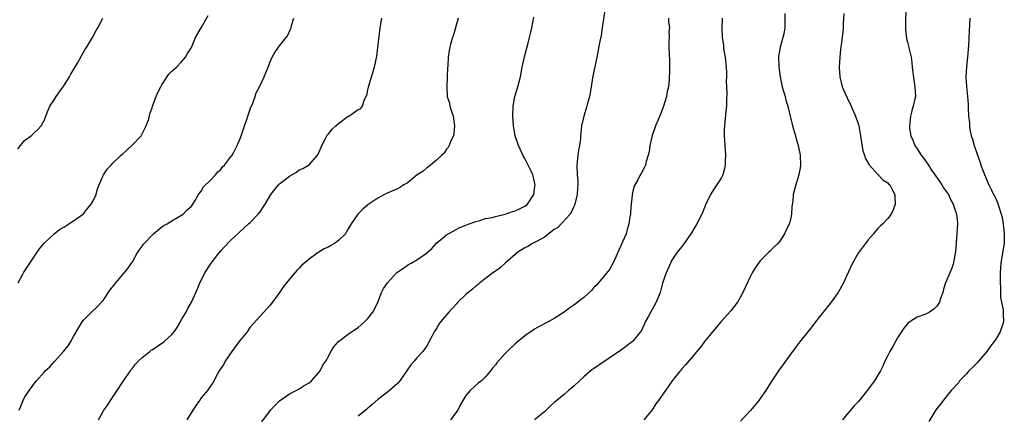
# Model space of a CAD drawing. Units: inches. Extents: x 2619000 to 2622000, y 1524000 to 1527000.
# Drawn here: x 2621578 to 2621779, y 1525600 to 1525681 of the extents above; entities that cross this region are included whole.
import ezdxf

# ---------------------------------------------------------------- set-up
doc = ezdxf.new("R2010")
doc.units = ezdxf.units.IN
doc.header["$MEASUREMENT"] = 0
doc.layers.add('LD26191524_10ft', color=53, linetype='Continuous')

msp = doc.modelspace()

# ---------------------------------------------------------------- linework, layer by layer
at = {"layer": 'LD26191524_10ft'}
for points, elevation in [([(2621758.85, 1525685), (2621758.62, 1525680.62), (2621758.63, 1525678.63), (2621758.83, 1525676.83), (2621759, 1525676.08), (2621759.28, 1525675), (2621759.35, 1525674.65), (2621759.74, 1525673), (2621759.91, 1525671.91), (2621759.98, 1525671), (2621760.31, 1525668.31), (2621760.55, 1525667), (2621760.62, 1525665), (2621760.54, 1525664.54), (2621760.21, 1525663), (2621759.9, 1525662.1), (2621759.66, 1525661), (2621759.5, 1525659.51), (2621759.41, 1525659), (2621759.45, 1525658.55), (2621759.69, 1525657), (2621760.11, 1525656.11), (2621760.54, 1525655), (2621761, 1525654.31), (2621761.84, 1525653), (2621762.36, 1525652.36), (2621763.18, 1525651.18), (2621763.27, 1525651), (2621763.8, 1525650.2), (2621764.77, 1525648.77), (2621765.6, 1525647.6), (2621766.01, 1525647), (2621766.39, 1525646.39), (2621767, 1525645.54), (2621767.36, 1525645), (2621767.85, 1525643.85), (2621768.36, 1525643), (2621769.01, 1525641), (2621769.19, 1525639.19), (2621769.23, 1525639), (2621769.11, 1525637), (2621768.78, 1525633.22), (2621768.75, 1525633), (2621768.68, 1525632.68), (2621768.38, 1525631), (2621768.04, 1525629.96), (2621767.66, 1525629), (2621766.78, 1525627), (2621766.35, 1525625.65), (2621766.2, 1525625), (2621765.77, 1525623.77), (2621765.54, 1525623), (2621765, 1525622.21), (2621764.38, 1525621.62), (2621763.48, 1525621), (2621763, 1525620.72), (2621762.53, 1525620.53), (2621761, 1525619.95), (2621759.47, 1525619), (2621759.19, 1525618.81), (2621759, 1525618.63), (2621758.27, 1525617.73), (2621757, 1525615.75), (2621756.55, 1525615), (2621756.03, 1525613.97), (2621755.41, 1525613), (2621755, 1525612.12), (2621754.42, 1525611), (2621754.01, 1525609.99), (2621753.5, 1525609), (2621753, 1525608.11), (2621752.31, 1525607), (2621750.83, 1525605), (2621749, 1525602.79), (2621748.15, 1525601.85), (2621747, 1525600.51), (2621745.78, 1525599)], 8690), ([(2621697.38, 1525683), (2621696.78, 1525679), (2621696.54, 1525677.46), (2621696.28, 1525676.28), (2621695.89, 1525674.11), (2621695.65, 1525673), (2621694.82, 1525668.82), (2621694.51, 1525667), (2621694.31, 1525665.69), (2621694.15, 1525665), (2621693.81, 1525663.81), (2621693.62, 1525663), (2621693.01, 1525661), (2621692.57, 1525659), (2621692.41, 1525657.59), (2621692.38, 1525657), (2621692.33, 1525656.33), (2621692.16, 1525655), (2621691.95, 1525654.05), (2621691.8, 1525653), (2621691.68, 1525651.68), (2621691.59, 1525651), (2621691.69, 1525649), (2621691.78, 1525647.78), (2621691.8, 1525647), (2621691.74, 1525646.26), (2621691.68, 1525645), (2621691.21, 1525643), (2621691.15, 1525642.85), (2621691, 1525642.57), (2621690.54, 1525641.46), (2621690.21, 1525641), (2621687.71, 1525638.29), (2621687, 1525637.83), (2621685, 1525636.31), (2621683.51, 1525635.51), (2621683, 1525635.19), (2621682.57, 1525635), (2621681.62, 1525634.38), (2621681, 1525634.1), (2621679.26, 1525633), (2621679, 1525632.79), (2621677, 1525630.98), (2621675.98, 1525630.02), (2621675, 1525629.36), (2621674.79, 1525629.21), (2621674.47, 1525629), (2621671.8, 1525627), (2621671.4, 1525626.6), (2621671, 1525626.28), (2621670.35, 1525625.65), (2621669.47, 1525625), (2621669, 1525624.57), (2621667.35, 1525623), (2621667, 1525622.65), (2621665.51, 1525621), (2621663.83, 1525619), (2621663.48, 1525618.52), (2621663, 1525617.69), (2621662.52, 1525617), (2621662.03, 1525616.03), (2621661, 1525614.1), (2621660.57, 1525613.43), (2621660.22, 1525613), (2621659, 1525611.67), (2621658.46, 1525611), (2621657.78, 1525610.22), (2621655.48, 1525607), (2621655, 1525606.47), (2621653.38, 1525605), (2621653, 1525604.68), (2621651, 1525603.18), (2621649.85, 1525602.15), (2621649, 1525601.43), (2621648.78, 1525601.22), (2621647, 1525599.76)], 8740), ([(2621577.65, 1525654.35), (2621578.14, 1525655), (2621579, 1525656), (2621580.31, 1525657), (2621580.68, 1525657.32), (2621581, 1525657.67), (2621581.71, 1525658.29), (2621582.36, 1525659), (2621583, 1525660.11), (2621583.36, 1525661), (2621583.8, 1525662.2), (2621584.15, 1525663), (2621585, 1525664.3), (2621585.41, 1525665), (2621587, 1525667.16), (2621588.16, 1525669), (2621588.45, 1525669.55), (2621589.79, 1525671.79), (2621591.37, 1525674.63), (2621591.62, 1525675), (2621592.82, 1525677), (2621593.57, 1525678.43), (2621593.9, 1525679), (2621594.94, 1525681)], 8800), ([(2621577.72, 1525627), (2621578.6, 1525628.6), (2621578.86, 1525629.14), (2621579, 1525629.37), (2621579.63, 1525630.37), (2621580.08, 1525631), (2621581, 1525632.45), (2621581.41, 1525633), (2621582.06, 1525633.94), (2621583, 1525635.1), (2621585, 1525637), (2621586.14, 1525637.86), (2621587, 1525638.35), (2621587.38, 1525638.62), (2621588.03, 1525639), (2621589, 1525639.62), (2621591, 1525641.06), (2621591.84, 1525642.16), (2621592.6, 1525643), (2621593, 1525643.7), (2621593.58, 1525645), (2621593.84, 1525646.16), (2621594.19, 1525647), (2621595, 1525648.85), (2621595.07, 1525649), (2621595.86, 1525650.14), (2621596.62, 1525651), (2621597, 1525651.38), (2621598.72, 1525653), (2621599, 1525653.28), (2621599.91, 1525654.09), (2621601, 1525655.12), (2621602.75, 1525657), (2621603, 1525657.37), (2621603.8, 1525659), (2621604.23, 1525660.23), (2621604.45, 1525661), (2621604.54, 1525661.46), (2621605, 1525662.66), (2621605.11, 1525663), (2621605.85, 1525665), (2621606.18, 1525665.82), (2621606.8, 1525667), (2621607, 1525667.35), (2621608.44, 1525669.56), (2621609, 1525670.16), (2621609.96, 1525671), (2621611, 1525672.07), (2621611.82, 1525673), (2621612.24, 1525673.76), (2621613, 1525674.99), (2621613.84, 1525677), (2621614.98, 1525679), (2621616.45, 1525681.55)], 8790), ([(2621577.89, 1525601), (2621578.68, 1525603), (2621579, 1525603.57), (2621579.96, 1525605), (2621580.41, 1525605.59), (2621581, 1525606.49), (2621581.43, 1525607), (2621583, 1525608.78), (2621583.21, 1525609), (2621584.13, 1525609.87), (2621585.09, 1525610.91), (2621586.94, 1525613), (2621587.89, 1525614.11), (2621588.44, 1525615), (2621589, 1525616.01), (2621590.76, 1525619), (2621591, 1525619.33), (2621592.64, 1525621), (2621593.86, 1525622.14), (2621594.7, 1525623), (2621595, 1525623.34), (2621596.48, 1525625.52), (2621597.33, 1525626.67), (2621599, 1525628.68), (2621599.33, 1525629), (2621600.08, 1525629.92), (2621600.83, 1525631), (2621601, 1525631.28), (2621601.95, 1525633), (2621602.34, 1525633.66), (2621603, 1525634.46), (2621603.2, 1525634.8), (2621603.36, 1525635), (2621605, 1525636.73), (2621605.31, 1525637), (2621607, 1525638.39), (2621607.36, 1525638.64), (2621608.04, 1525639), (2621609, 1525639.65), (2621610.52, 1525640.52), (2621611.3, 1525641), (2621612.15, 1525641.85), (2621613, 1525642.61), (2621613.15, 1525642.85), (2621613.28, 1525643), (2621613.75, 1525643.75), (2621614.44, 1525645), (2621615, 1525645.71), (2621615.45, 1525646.55), (2621617, 1525648.01), (2621617.93, 1525649), (2621618.38, 1525649.62), (2621619, 1525650.09), (2621619.38, 1525650.62), (2621619.77, 1525651), (2621621, 1525652.59), (2621621.29, 1525653), (2621621.63, 1525653.63), (2621622.32, 1525655), (2621623, 1525656.53), (2621623.17, 1525657), (2621623.6, 1525658.4), (2621623.84, 1525659), (2621624.33, 1525660.33), (2621624.54, 1525661), (2621624.63, 1525661.37), (2621625.16, 1525662.84), (2621625.44, 1525663.44), (2621626, 1525665), (2621626.25, 1525665.75), (2621626.9, 1525667), (2621627.82, 1525669), (2621628.17, 1525669.83), (2621628.63, 1525671), (2621629, 1525671.9), (2621629.51, 1525673), (2621630.05, 1525673.95), (2621631, 1525675.3), (2621632.31, 1525677), (2621632.6, 1525677.4), (2621633.24, 1525678.76), (2621633.33, 1525679), (2621633.45, 1525679.45), (2621633.93, 1525681)], 8780), ([(2621594.04, 1525599), (2621595.17, 1525601), (2621595.94, 1525602.06), (2621596.52, 1525603), (2621597.88, 1525605), (2621599.19, 1525607), (2621600.59, 1525609), (2621600.74, 1525609.26), (2621601, 1525609.57), (2621601.6, 1525610.4), (2621602.17, 1525611), (2621603, 1525611.77), (2621604.51, 1525613), (2621604.79, 1525613.21), (2621605, 1525613.31), (2621607.2, 1525614.8), (2621607.45, 1525615), (2621609, 1525616.45), (2621609.52, 1525617), (2621610.12, 1525617.88), (2621610.79, 1525619), (2621611, 1525619.51), (2621611.95, 1525621), (2621612.27, 1525621.73), (2621613.03, 1525623), (2621613.89, 1525625), (2621614.26, 1525625.74), (2621614.73, 1525627), (2621615, 1525627.47), (2621615.73, 1525629), (2621617.06, 1525631), (2621618.59, 1525633), (2621619, 1525633.48), (2621619.72, 1525634.28), (2621621, 1525635.59), (2621623.78, 1525638.22), (2621624.68, 1525639), (2621625, 1525639.3), (2621626.65, 1525641), (2621627, 1525641.44), (2621627.61, 1525642.39), (2621628.04, 1525643), (2621629.18, 1525645), (2621630.8, 1525647), (2621631, 1525647.18), (2621633, 1525648.76), (2621634.43, 1525649.57), (2621635, 1525650.03), (2621635.72, 1525650.28), (2621637, 1525651.03), (2621638.75, 1525653), (2621639, 1525653.48), (2621639.58, 1525655), (2621640.29, 1525656.29), (2621640.65, 1525657), (2621640.79, 1525657.21), (2621641, 1525657.46), (2621641.7, 1525658.3), (2621642.45, 1525659), (2621643, 1525659.49), (2621645, 1525660.95), (2621645.1, 1525661), (2621647, 1525662.33), (2621647.49, 1525662.51), (2621647.88, 1525663), (2621648.23, 1525664.23), (2621648.67, 1525665), (2621648.78, 1525665.22), (2621649, 1525666.34), (2621649.12, 1525666.88), (2621649.12, 1525667), (2621650.33, 1525671), (2621650.8, 1525673.2), (2621651.05, 1525675), (2621651.52, 1525679), (2621651.81, 1525681)], 8770), ([(2621667.43, 1525681), (2621666.88, 1525679), (2621666.44, 1525677.56), (2621666.25, 1525677), (2621665.93, 1525675.93), (2621665.69, 1525675), (2621665.6, 1525674.4), (2621665.36, 1525673), (2621665.28, 1525671.28), (2621665.24, 1525670.76), (2621665.19, 1525669), (2621665.08, 1525667), (2621665.19, 1525665), (2621665.62, 1525663.62), (2621665.72, 1525663), (2621666.03, 1525661.97), (2621666.38, 1525661), (2621666.69, 1525659), (2621666.55, 1525657.45), (2621666.45, 1525657), (2621665.92, 1525655.92), (2621665.58, 1525655), (2621665.39, 1525654.61), (2621665, 1525654.23), (2621664.54, 1525653.46), (2621664.07, 1525653), (2621663, 1525652.03), (2621661.77, 1525651), (2621661.37, 1525650.63), (2621661, 1525650.44), (2621660.24, 1525649.76), (2621659.05, 1525649), (2621657, 1525647.33), (2621656.34, 1525647), (2621655.54, 1525646.46), (2621655, 1525646.14), (2621652.78, 1525645.22), (2621652.36, 1525645), (2621651, 1525644.26), (2621649.16, 1525643), (2621649, 1525642.88), (2621647.99, 1525642.01), (2621646.94, 1525641), (2621645.61, 1525639), (2621645, 1525638), (2621644.61, 1525637.39), (2621644.41, 1525637), (2621643, 1525635.59), (2621642.21, 1525635), (2621641.41, 1525634.59), (2621641, 1525634.3), (2621640.06, 1525633.94), (2621639, 1525633.2), (2621638.86, 1525633.14), (2621637, 1525631.82), (2621635.49, 1525630.51), (2621635, 1525629.97), (2621634.52, 1525629.48), (2621634.12, 1525629), (2621633, 1525627.73), (2621631.77, 1525626.23), (2621630.96, 1525625), (2621629.53, 1525623), (2621629, 1525622.34), (2621627, 1525620.17), (2621625, 1525617.9), (2621624.36, 1525617), (2621623, 1525615.38), (2621622.74, 1525615), (2621621.25, 1525613), (2621619.89, 1525611), (2621619.59, 1525610.41), (2621618.67, 1525609), (2621618.28, 1525608.28), (2621617.41, 1525606.59), (2621617, 1525606.06), (2621616.59, 1525605.41), (2621616.3, 1525605), (2621615, 1525603.49), (2621614.63, 1525603), (2621613.97, 1525602.03), (2621613.29, 1525601), (2621612.07, 1525599)], 8760), ([(2621627.39, 1525598.61), (2621629.11, 1525601), (2621630.03, 1525601.97), (2621631, 1525602.93), (2621633, 1525604.33), (2621634.4, 1525605), (2621635, 1525605.32), (2621635.99, 1525606.01), (2621637, 1525606.56), (2621637.47, 1525607), (2621639, 1525608.65), (2621639.27, 1525609), (2621639.84, 1525610.16), (2621640.43, 1525611), (2621641, 1525612.05), (2621641.47, 1525613), (2621642.07, 1525613.93), (2621643.01, 1525614.99), (2621645, 1525616.53), (2621646.47, 1525617.53), (2621647, 1525617.88), (2621647.62, 1525618.38), (2621648.31, 1525619), (2621649, 1525619.73), (2621649.98, 1525621), (2621651, 1525622.98), (2621651.79, 1525625), (2621652.21, 1525625.79), (2621653, 1525627), (2621654.86, 1525629), (2621655, 1525629.13), (2621656.13, 1525629.87), (2621657, 1525630.53), (2621657.31, 1525630.69), (2621657.81, 1525631), (2621659, 1525631.65), (2621660.94, 1525633.06), (2621661, 1525633.13), (2621662.05, 1525633.95), (2621663, 1525635.05), (2621665, 1525636.8), (2621667, 1525637.83), (2621667.74, 1525638.26), (2621669, 1525638.71), (2621669.63, 1525639), (2621671, 1525639.51), (2621671.6, 1525639.6), (2621673, 1525640.08), (2621674.32, 1525640.32), (2621675, 1525640.54), (2621676.99, 1525641), (2621678.46, 1525641.54), (2621679, 1525641.68), (2621679.9, 1525642.1), (2621681, 1525642.6), (2621681.51, 1525643), (2621682.81, 1525645), (2621683, 1525646.16), (2621683.09, 1525647), (2621683, 1525647.54), (2621682.71, 1525648.71), (2621682.66, 1525649), (2621682.37, 1525649.63), (2621681, 1525652.31), (2621680.72, 1525652.72), (2621679.69, 1525655), (2621679.05, 1525657), (2621678.69, 1525659), (2621678.53, 1525661), (2621678.6, 1525663), (2621678.99, 1525665), (2621679.59, 1525667), (2621680.11, 1525669), (2621680.48, 1525671), (2621680.9, 1525673.1), (2621681.33, 1525674.67), (2621681.61, 1525675.61), (2621681.97, 1525677), (2621682.15, 1525677.85), (2621682.43, 1525679), (2621682.81, 1525681.19)], 8750), ([(2621710.3, 1525681), (2621710.3, 1525680.3), (2621710.46, 1525679), (2621710.39, 1525678.39), (2621710.4, 1525677), (2621710.35, 1525676.35), (2621710.37, 1525675), (2621710.45, 1525673.55), (2621710.48, 1525672.48), (2621710.49, 1525670.49), (2621710.4, 1525668.4), (2621710.26, 1525667), (2621710.01, 1525665.99), (2621709.85, 1525665), (2621709.24, 1525663), (2621709, 1525662.29), (2621708.64, 1525661.36), (2621708.09, 1525660.09), (2621707.65, 1525659), (2621706.94, 1525657.06), (2621706.5, 1525655), (2621706.32, 1525653.68), (2621706.13, 1525653), (2621705.71, 1525651.71), (2621705.57, 1525651), (2621705.4, 1525650.6), (2621704.7, 1525649.3), (2621704.53, 1525649), (2621704.01, 1525648.01), (2621703.27, 1525646.73), (2621703, 1525645.65), (2621702.86, 1525645), (2621702.86, 1525644.86), (2621702.66, 1525643), (2621702.53, 1525641.47), (2621702.51, 1525641), (2621702.42, 1525640.42), (2621702.23, 1525639), (2621701.87, 1525637.87), (2621701.66, 1525637), (2621701, 1525635.45), (2621700.21, 1525633.79), (2621699.88, 1525633), (2621699, 1525631.03), (2621698.28, 1525629.72), (2621697, 1525628.13), (2621695.54, 1525626.46), (2621695, 1525625.95), (2621694.56, 1525625.44), (2621693, 1525623.97), (2621691, 1525622.41), (2621690.15, 1525621.85), (2621689, 1525620.98), (2621687, 1525619.71), (2621685.74, 1525619), (2621683.95, 1525618.05), (2621683, 1525617.49), (2621682.7, 1525617.3), (2621681, 1525616.14), (2621679, 1525614.51), (2621677.4, 1525613), (2621677, 1525612.59), (2621675.32, 1525610.68), (2621675, 1525610.25), (2621674.41, 1525609.59), (2621673.97, 1525609), (2621673, 1525607.83), (2621672.13, 1525607), (2621671.5, 1525606.5), (2621669.86, 1525605), (2621669, 1525604), (2621668.38, 1525603), (2621667.87, 1525602.13), (2621667.31, 1525601), (2621665.84, 1525599)], 8730), ([(2621721.21, 1525681), (2621721.16, 1525678.84), (2621721.26, 1525677), (2621721.5, 1525675.5), (2621721.53, 1525675), (2621721.6, 1525674.4), (2621721.84, 1525673), (2621722.04, 1525671), (2621722.1, 1525669.9), (2621722.1, 1525669), (2621722.06, 1525668.06), (2621722.2, 1525665.8), (2621722.1, 1525664.1), (2621722.1, 1525663), (2621721.99, 1525662.01), (2621721.79, 1525659.79), (2621721.7, 1525659), (2621721.67, 1525658.33), (2621721.65, 1525657), (2621721.76, 1525655), (2621721.91, 1525653), (2621721.87, 1525651.87), (2621721.86, 1525651), (2621721.72, 1525650.28), (2621721.34, 1525649), (2621721, 1525648.31), (2621719.7, 1525646.3), (2621718.83, 1525645), (2621717.89, 1525643), (2621717.62, 1525642.38), (2621717.08, 1525641), (2621716.1, 1525639), (2621715.67, 1525638.33), (2621715, 1525637.15), (2621713.27, 1525634.73), (2621712.39, 1525633.61), (2621711.94, 1525633), (2621711, 1525631.62), (2621710.68, 1525631), (2621710.41, 1525630.41), (2621709.8, 1525629), (2621709.06, 1525626.94), (2621708.56, 1525625), (2621707.79, 1525623), (2621706.2, 1525620.2), (2621705.56, 1525619), (2621705.4, 1525618.6), (2621705, 1525617.7), (2621704.77, 1525617.23), (2621703, 1525615.07), (2621702.92, 1525615), (2621700.71, 1525613.29), (2621697.3, 1525611), (2621697, 1525610.82), (2621695, 1525609.45), (2621694.74, 1525609.26), (2621693, 1525607.78), (2621692.16, 1525607), (2621691, 1525605.88), (2621689.93, 1525605), (2621689, 1525604.21), (2621687.49, 1525603), (2621687.23, 1525602.77), (2621687, 1525602.54), (2621686.19, 1525601.81), (2621685, 1525600.67), (2621683, 1525598.99)], 8720), ([(2621734.04, 1525681.96), (2621734.03, 1525680.03), (2621733.98, 1525679), (2621733.81, 1525677.81), (2621733.09, 1525675.09), (2621733.04, 1525674.96), (2621732.75, 1525673.25), (2621732.78, 1525671), (2621733.06, 1525669), (2621733.5, 1525667), (2621734.06, 1525665), (2621734.24, 1525664.24), (2621734.61, 1525663), (2621734.67, 1525662.67), (2621735.6, 1525659), (2621736.16, 1525657), (2621736.33, 1525656.33), (2621736.71, 1525655), (2621737.11, 1525653), (2621737.2, 1525651), (2621737.18, 1525650.82), (2621736.87, 1525649), (2621736.22, 1525647), (2621735.96, 1525646.04), (2621735.72, 1525645), (2621735.61, 1525643.61), (2621735.45, 1525642.55), (2621735.35, 1525641), (2621735, 1525639.32), (2621734.92, 1525639), (2621733.97, 1525637), (2621733, 1525635.47), (2621732.55, 1525635), (2621731.76, 1525634.24), (2621731, 1525633.42), (2621730.77, 1525633.23), (2621729, 1525631.49), (2621728.62, 1525631), (2621727.94, 1525630.06), (2621727.34, 1525629), (2621727, 1525628.34), (2621725.48, 1525625), (2621725, 1525624.13), (2621724.34, 1525623), (2621723, 1525621.26), (2621720.97, 1525619), (2621720.05, 1525617.95), (2621719.26, 1525617), (2621719, 1525616.65), (2621717.65, 1525615), (2621717, 1525614.12), (2621716.04, 1525613), (2621715, 1525611.65), (2621713.76, 1525610.24), (2621713, 1525609.43), (2621712.83, 1525609.17), (2621712.66, 1525609), (2621711.01, 1525606.99), (2621709.67, 1525605), (2621709, 1525604.07), (2621708.28, 1525603), (2621707.73, 1525602.27), (2621706.93, 1525601.07), (2621705.28, 1525599)], 8710), ([(2621746.05, 1525681.95), (2621745.92, 1525679.92), (2621745.9, 1525679), (2621745.83, 1525678.17), (2621745.52, 1525675.52), (2621745.39, 1525674.61), (2621745.23, 1525673), (2621745.11, 1525671), (2621745.22, 1525669), (2621745.73, 1525667), (2621746.7, 1525664.7), (2621747.55, 1525663), (2621748.42, 1525661), (2621748.58, 1525660.58), (2621749, 1525659.31), (2621749.08, 1525659), (2621749.42, 1525657), (2621749.62, 1525655.62), (2621749.93, 1525653.93), (2621750.26, 1525653), (2621750.42, 1525652.42), (2621751, 1525651.43), (2621751.13, 1525651.13), (2621753, 1525649.05), (2621754.01, 1525648.01), (2621755, 1525647.39), (2621755.18, 1525647.18), (2621755.39, 1525647), (2621755.84, 1525646.16), (2621756.44, 1525645), (2621756.44, 1525644.44), (2621756.49, 1525643), (2621756.1, 1525641.9), (2621755.71, 1525641), (2621755, 1525640.11), (2621753.97, 1525639), (2621753.45, 1525638.55), (2621753, 1525638.05), (2621752.47, 1525637.53), (2621752.07, 1525637), (2621751, 1525635.75), (2621748.97, 1525633.03), (2621747.79, 1525631), (2621746.91, 1525629.09), (2621745.98, 1525627), (2621745.66, 1525626.34), (2621744.89, 1525625), (2621743.46, 1525623), (2621743.26, 1525622.74), (2621741.82, 1525621), (2621741, 1525619.95), (2621740.23, 1525619), (2621739.73, 1525618.27), (2621739, 1525617.33), (2621738.72, 1525617), (2621737, 1525614.85), (2621736.21, 1525613.79), (2621735, 1525612.23), (2621733.69, 1525610.31), (2621733, 1525609.43), (2621732.71, 1525609), (2621731.23, 1525606.77), (2621730.11, 1525605), (2621729, 1525603.41), (2621728.69, 1525603), (2621727, 1525600.96), (2621725, 1525598.73)], 8700), ([(2621771.73, 1525681), (2621771.69, 1525679.69), (2621771.58, 1525678.42), (2621771.43, 1525675.43), (2621771.23, 1525673), (2621771.03, 1525671.03), (2621770.94, 1525668.94), (2621771.05, 1525667.05), (2621771.27, 1525665), (2621771.39, 1525663.39), (2621771.4, 1525663), (2621771.38, 1525662.62), (2621771.47, 1525661), (2621771.63, 1525659.63), (2621771.63, 1525659), (2621771.74, 1525658.26), (2621772.02, 1525657), (2621772.27, 1525656.27), (2621772.61, 1525655), (2621773.23, 1525653.23), (2621773.28, 1525653), (2621773.76, 1525651.76), (2621773.99, 1525651), (2621774.59, 1525649.41), (2621775.42, 1525647.42), (2621775.58, 1525647), (2621776.12, 1525645.88), (2621776.57, 1525645), (2621776.73, 1525644.73), (2621777.39, 1525643.39), (2621777.7, 1525642.3), (2621778.13, 1525641), (2621778.29, 1525640.29), (2621778.54, 1525639), (2621778.76, 1525637), (2621778.72, 1525635), (2621778.49, 1525633.5), (2621778.06, 1525631), (2621777.96, 1525630.04), (2621777.91, 1525629), (2621777.9, 1525627), (2621777.95, 1525626.05), (2621777.96, 1525625), (2621778.01, 1525624.01), (2621778.19, 1525623), (2621778.52, 1525621.48), (2621778.55, 1525621), (2621778.51, 1525620.51), (2621778.61, 1525619), (2621778.22, 1525617.78), (2621777.93, 1525617), (2621777, 1525615.47), (2621776.69, 1525615), (2621775.93, 1525614.07), (2621775.19, 1525613), (2621773.48, 1525611), (2621773.28, 1525610.72), (2621773, 1525610.45), (2621772.29, 1525609.71), (2621771.53, 1525609), (2621771, 1525608.36), (2621769.65, 1525607), (2621769.4, 1525606.6), (2621769, 1525606.17), (2621768.48, 1525605.52), (2621767.95, 1525605), (2621766.28, 1525603), (2621765.77, 1525602.23), (2621765, 1525601.33), (2621764.39, 1525600.39), (2621763.35, 1525598.65)], 8680)]:
    msp.add_lwpolyline(points, dxfattribs=dict(at, elevation=elevation))

doc.saveas('drawing.dxf')
